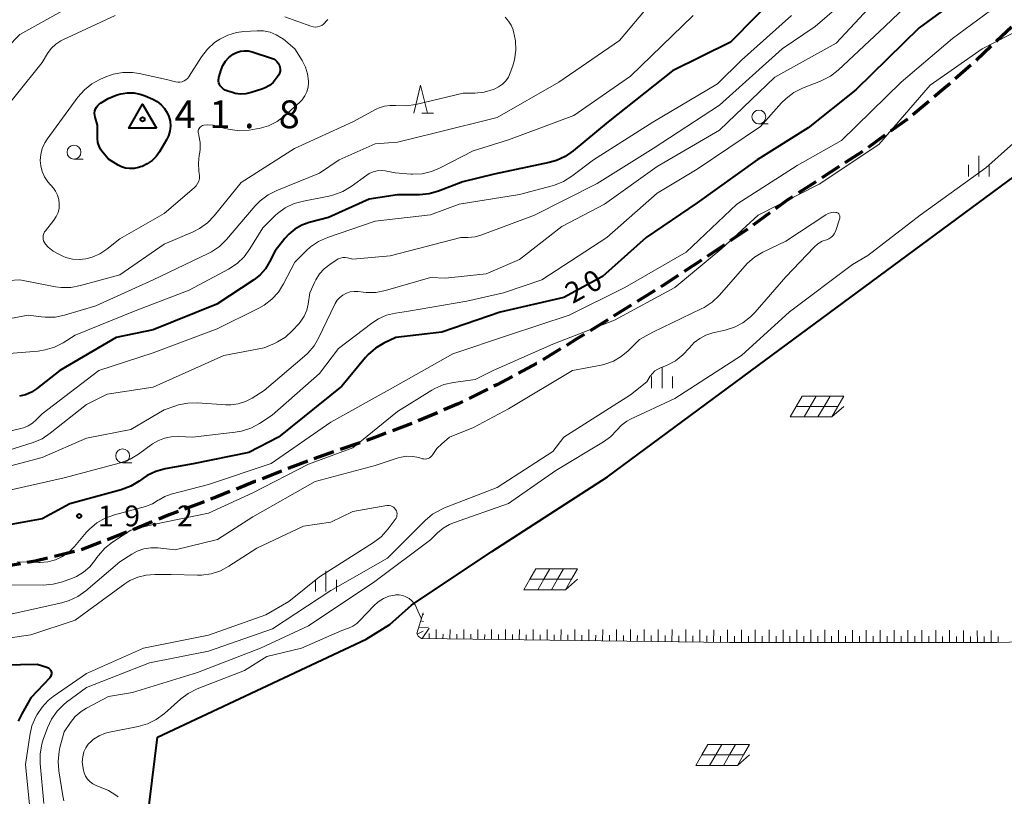
# Model space of a CAD drawing. Units: metres. Extents: x -70000 to -68000, y 34500 to 36000.
# Drawn here: x -69463 to -69286, y 35202 to 35342 of the extents above; entities that cross this region are included whole.
import ezdxf

# ---------------------------------------------------------------- set-up
doc = ezdxf.new("R2010")
doc.units = ezdxf.units.M
doc.linetypes.add('22103', pattern=[5, 3.75, -1.25])
for name, color, linetype, lineweight in [('210300_徒歩道', 7, 'Continuous', 70), ('610111_人工斜面(上)', 7, 'Continuous', 30), ('610199_人工斜面(ヒゲ)', 7, 'Continuous', 30), ('613000_さく(未分類)', 7, 'Continuous', 30), ('621700_太陽光発電設備', 7, 'Continuous', 13), ('633100_広葉樹林', 7, 'Continuous', 13), ('633200_針葉樹林', 7, 'Continuous', 13), ('633400_荒地', 7, 'Continuous', 13), ('710100_等高線(計曲線)', 7, 'Continuous', 40), ('710200_等高線(主曲線)', 7, 'Continuous', 13), ('730100_三角点', 7, 'Continuous', 40), ('731200_図化機測定による標高点', 7, 'Continuous', 40)]:
    doc.layers.add(name, color=color, linetype=linetype, lineweight=lineweight)
doc.styles.add('Style-WORKING', font='MS Gothic.ttf')
doc.linetypes.add('26130', pattern='A,5,-1.875,[34,dgnlstyle-dm2500.shx,S=0.006,R=0,X=0,Y=0],-1.875', length=8.75)

msp = doc.modelspace()

# ---------------------------------------------------------------- linework, layer by layer
at = {"layer": '210300_徒歩道', "linetype": '22103', "lineweight": 70, "flags": 128}
msp.add_lwpolyline([(-69276.99, 35347.6), (-69277.38, 35347.18), (-69280.4, 35344.6), (-69285.25, 35340.1), (-69290.67, 35334.97), (-69296.78, 35329.58), (-69302.38, 35324.88), (-69311, 35318.62), (-69324.8, 35309.7), (-69330.86, 35305.26), (-69338.39, 35300.11), (-69347.26, 35294.3), (-69362.64, 35284.71), (-69369.92, 35280.28), (-69377.08, 35276.46), (-69384.05, 35273.02), (-69391.49, 35269.84), (-69396.52, 35267.92), (-69398.74, 35267.08), (-69399.06, 35266.95), (-69406.46, 35264.36), (-69413.89, 35261.69), (-69420.65, 35259), (-69427.52, 35256.26), (-69436.07, 35253.03), (-69443.42, 35250), (-69452.36, 35246.58), (-69460.25, 35244.65), (-69469.4, 35243.15), (-69477.09, 35242.37), (-69484.7, 35242), (-69491.52, 35241.53), (-69498.14, 35241.17), (-69505.63, 35241.37), (-69512.03, 35242.29), (-69525.47, 35245.66), (-69533.04, 35248.03), (-69539.31, 35250.16), (-69545.74, 35252.57), (-69551.56, 35255.77), (-69555.61, 35260.14), (-69558.67, 35265.15), (-69562.25, 35270.3)], dxfattribs=at)
at = {"layer": '610111_人工斜面(上)', "linetype": 'Continuous', "lineweight": 13, "flags": 128}
msp.add_lwpolyline([(-69278.08, 35205.1), (-69277.12, 35209.25), (-69276.21, 35211.17), (-69262.36, 35229.09), (-69262.1, 35229.92), (-69262.21, 35230.3), (-69262.85, 35230.66), (-69286.99, 35230.03), (-69335.16, 35230.01), (-69390.62, 35230.72), (-69391.18, 35231.07), (-69391.46, 35231.65), (-69390.35, 35235.38)], dxfattribs=at)
at = {"layer": '610199_人工斜面(ヒゲ)', "linetype": 'Continuous', "lineweight": 13, "flags": 128}
for points in [[(-69390.43, 35235.11), (-69390.25, 35235.08)], [(-69390.79, 35233.91), (-69390.29, 35233.82)], [(-69391.4, 35231.52), (-69390.35, 35232.09)], [(-69391.15, 35232.71), (-69389.42, 35232.8)], [(-69390.53, 35230.72), (-69389.26, 35232.61)], [(-69389.28, 35230.71), (-69389.26, 35231.66)], [(-69388.03, 35230.69), (-69388, 35232.37)], [(-69386.78, 35230.68), (-69386.77, 35231.52)], [(-69385.53, 35230.66), (-69385.51, 35232.37)], [(-69384.28, 35230.64), (-69384.27, 35231.5)], [(-69383.03, 35230.63), (-69383.01, 35232.36)], [(-69381.78, 35230.61), (-69381.77, 35231.49)], [(-69380.53, 35230.59), (-69380.51, 35232.36)], [(-69379.28, 35230.58), (-69379.27, 35231.47)], [(-69378.03, 35230.56), (-69378.01, 35232.36)], [(-69376.78, 35230.55), (-69376.77, 35231.45)], [(-69375.53, 35230.53), (-69375.51, 35232.36)], [(-69374.28, 35230.51), (-69374.27, 35231.44)], [(-69373.03, 35230.5), (-69373.01, 35232.36)], [(-69371.78, 35230.48), (-69371.77, 35231.42)], [(-69370.53, 35230.47), (-69370.51, 35232.36)], [(-69369.28, 35230.45), (-69369.27, 35231.4)], [(-69368.03, 35230.43), (-69368.01, 35232.36)], [(-69366.78, 35230.42), (-69366.77, 35231.39)], [(-69365.53, 35230.4), (-69365.51, 35232.36)], [(-69364.28, 35230.39), (-69364.27, 35231.37)], [(-69363.03, 35230.37), (-69363.01, 35232.35)], [(-69360.53, 35230.34), (-69360.51, 35232.35)], [(-69358.03, 35230.31), (-69358.01, 35232.35)], [(-69355.53, 35230.27), (-69355.51, 35232.35)], [(-69353.03, 35230.24), (-69353.01, 35232.35)], [(-69350.53, 35230.21), (-69350.52, 35232.35)], [(-69348.03, 35230.18), (-69348.02, 35232.35)], [(-69345.53, 35230.15), (-69345.52, 35232.35)], [(-69343.03, 35230.11), (-69343.02, 35232.34)], [(-69340.53, 35230.08), (-69340.52, 35232.33)], [(-69338.03, 35230.05), (-69338.02, 35232.33)], [(-69335.53, 35230.02), (-69335.52, 35232.32)], [(-69333.03, 35230.01), (-69333.04, 35232.31)], [(-69330.53, 35230.01), (-69330.53, 35232.31)], [(-69328.03, 35230.02), (-69328.03, 35232.3)], [(-69325.53, 35230.02), (-69325.53, 35232.3)], [(-69323.03, 35230.02), (-69323.03, 35232.29)], [(-69320.53, 35230.02), (-69320.53, 35232.28)], [(-69318.03, 35230.02), (-69318.03, 35232.28)], [(-69315.53, 35230.02), (-69315.53, 35232.27)], [(-69313.03, 35230.02), (-69313.03, 35232.26)], [(-69310.53, 35230.02), (-69310.53, 35232.26)], [(-69308.03, 35230.02), (-69308.03, 35232.25)], [(-69305.53, 35230.02), (-69305.53, 35232.24)], [(-69303.03, 35230.02), (-69303.03, 35232.24)], [(-69300.53, 35230.02), (-69300.53, 35232.23)], [(-69298.03, 35230.02), (-69298.03, 35232.23)], [(-69295.53, 35230.02), (-69295.53, 35232.22)], [(-69293.03, 35230.02), (-69293.04, 35232.21)], [(-69290.53, 35230.02), (-69290.54, 35232.21)], [(-69288.03, 35230.03), (-69288.04, 35232.2)], [(-69361.78, 35230.35), (-69361.77, 35231.35)], [(-69359.28, 35230.32), (-69359.27, 35231.34)], [(-69356.78, 35230.29), (-69356.77, 35231.32)], [(-69354.28, 35230.26), (-69354.27, 35231.3)], [(-69351.78, 35230.23), (-69351.77, 35231.29)], [(-69349.28, 35230.19), (-69349.28, 35231.27)], [(-69346.78, 35230.16), (-69346.78, 35231.25)], [(-69344.28, 35230.13), (-69344.28, 35231.24)], [(-69341.78, 35230.1), (-69341.78, 35231.22)], [(-69339.28, 35230.07), (-69339.28, 35231.2)], [(-69336.78, 35230.03), (-69336.78, 35231.18)], [(-69334.28, 35230.01), (-69334.28, 35231.17)], [(-69331.78, 35230.01), (-69331.78, 35231.16)], [(-69329.28, 35230.01), (-69329.28, 35231.16)], [(-69326.78, 35230.02), (-69326.78, 35231.16)], [(-69324.28, 35230.02), (-69324.28, 35231.15)], [(-69321.78, 35230.02), (-69321.78, 35231.15)], [(-69319.28, 35230.02), (-69319.28, 35231.15)], [(-69316.78, 35230.02), (-69316.78, 35231.15)], [(-69314.28, 35230.02), (-69314.28, 35231.14)], [(-69311.78, 35230.02), (-69311.78, 35231.14)], [(-69309.28, 35230.02), (-69309.28, 35231.14)], [(-69306.78, 35230.02), (-69306.78, 35231.13)], [(-69304.28, 35230.02), (-69304.28, 35231.13)], [(-69301.78, 35230.02), (-69301.78, 35231.13)], [(-69299.28, 35230.02), (-69299.28, 35231.13)], [(-69296.78, 35230.02), (-69296.78, 35231.12)], [(-69294.28, 35230.02), (-69294.28, 35231.12)], [(-69291.78, 35230.02), (-69291.78, 35231.12)], [(-69289.28, 35230.02), (-69289.29, 35231.11)], [(-69286.78, 35230.03), (-69286.8, 35231.11)]]:
    msp.add_lwpolyline(points, dxfattribs=at)
at = {"layer": '613000_さく(未分類)', "linetype": '26130', "lineweight": 40}
msp.add_lwpolyline([(-69436.62, 35155.15), (-69442.53, 35177.84), (-69438.18, 35212.98), (-69400.64, 35230.6), (-69396.38, 35233.25), (-69392.42, 35236.76), (-69377.99, 35246.41), (-69357.14, 35259.89), (-69330.01, 35279.94), (-69265.98, 35327.21), (-69255.42, 35339.22)], dxfattribs=at)
at = {"layer": '621700_太陽光発電設備', "linetype": 'Continuous', "lineweight": 13, "flags": 128}
for points in [[(-69322.065, 35274.415), (-69323.15, 35272.54)], [(-69322.065, 35274.415), (-69319.565, 35274.415)], [(-69319.565, 35274.415), (-69320.65, 35272.54)], [(-69319.565, 35274.415), (-69317.065, 35274.415)], [(-69317.065, 35274.415), (-69318.15, 35272.54)], [(-69317.065, 35274.415), (-69314.565, 35274.415)], [(-69314.565, 35274.415), (-69315.65, 35272.54)], [(-69323.15, 35272.54), (-69324.235, 35270.665)], [(-69323.15, 35272.54), (-69320.65, 35272.54)], [(-69320.65, 35272.54), (-69321.735, 35270.665)], [(-69320.65, 35272.54), (-69318.15, 35272.54)], [(-69318.15, 35272.54), (-69319.235, 35270.665)], [(-69318.15, 35272.54), (-69315.65, 35272.54)], [(-69315.65, 35272.54), (-69316.735, 35270.665)], [(-69316.735, 35270.665), (-69314.565, 35272.539)], [(-69324.235, 35270.665), (-69321.735, 35270.665)], [(-69321.735, 35270.665), (-69319.235, 35270.665)], [(-69319.235, 35270.665), (-69316.735, 35270.665)], [(-69370.045, 35243.285), (-69371.13, 35241.41)], [(-69370.045, 35243.285), (-69367.545, 35243.285)], [(-69367.545, 35243.285), (-69368.63, 35241.41)], [(-69367.545, 35243.285), (-69365.045, 35243.285)], [(-69365.045, 35243.285), (-69366.13, 35241.41)], [(-69365.045, 35243.285), (-69362.545, 35243.285)], [(-69362.545, 35243.285), (-69363.63, 35241.41)], [(-69371.13, 35241.41), (-69372.215, 35239.535)], [(-69371.13, 35241.41), (-69368.63, 35241.41)], [(-69368.63, 35241.41), (-69369.715, 35239.535)], [(-69368.63, 35241.41), (-69366.13, 35241.41)], [(-69366.13, 35241.41), (-69367.215, 35239.535)], [(-69366.13, 35241.41), (-69363.63, 35241.41)], [(-69363.63, 35241.41), (-69364.715, 35239.535)], [(-69364.715, 35239.535), (-69362.545, 35241.409)], [(-69372.215, 35239.535), (-69369.715, 35239.535)], [(-69369.715, 35239.535), (-69367.215, 35239.535)], [(-69367.215, 35239.535), (-69364.715, 35239.535)], [(-69339.075, 35211.625), (-69340.16, 35209.75)], [(-69339.075, 35211.625), (-69336.575, 35211.625)], [(-69336.575, 35211.625), (-69337.66, 35209.75)], [(-69336.575, 35211.625), (-69334.075, 35211.625)], [(-69334.075, 35211.625), (-69335.16, 35209.75)], [(-69334.075, 35211.625), (-69331.575, 35211.625)], [(-69331.575, 35211.625), (-69332.66, 35209.75)], [(-69340.16, 35209.75), (-69341.245, 35207.875)], [(-69340.16, 35209.75), (-69337.66, 35209.75)], [(-69337.66, 35209.75), (-69338.745, 35207.875)], [(-69337.66, 35209.75), (-69335.16, 35209.75)], [(-69335.16, 35209.75), (-69336.245, 35207.875)], [(-69335.16, 35209.75), (-69332.66, 35209.75)], [(-69332.66, 35209.75), (-69333.745, 35207.875)], [(-69333.745, 35207.875), (-69331.575, 35209.749)], [(-69341.245, 35207.875), (-69338.745, 35207.875)], [(-69338.745, 35207.875), (-69336.245, 35207.875)], [(-69336.245, 35207.875), (-69333.745, 35207.875)]]:
    msp.add_lwpolyline(points, dxfattribs=at)
at = {"layer": '633100_広葉樹林', "linetype": 'Continuous', "lineweight": 13}
for p, q in [((-69329.87, 35323.46), (-69328.203, 35323.46)), ((-69453.24, 35317.12), (-69451.573, 35317.12)), ((-69444.48, 35262.4), (-69442.813, 35262.4))]:
    msp.add_line(p, q, dxfattribs=at)
for centre in [(-69329.87, 35324.71), (-69453.24, 35318.37), (-69444.48, 35263.65)]:
    msp.add_circle(centre, 1.25, dxfattribs=at)
at = {"layer": '633200_針葉樹林', "linetype": 'Continuous', "lineweight": 13}
msp.add_line((-69390.592, 35325.42), (-69388.508, 35325.42), dxfattribs=at)
at = {"layer": '633200_針葉樹林', "linetype": 'Continuous', "lineweight": 13, "flags": 128}
msp.add_lwpolyline([(-69392.05, 35325.42), (-69390.8, 35330.42), (-69389.55, 35325.42)], dxfattribs=at)
at = {"layer": '633400_荒地', "linetype": 'Continuous', "lineweight": 13}
for p, q in [((-69290.28, 35313.975), (-69290.28, 35317.725)), ((-69292.154, 35313.975), (-69292.154, 35316.075)), ((-69288.404, 35313.975), (-69288.404, 35316.075)), ((-69347.32, 35275.825), (-69347.32, 35279.575)), ((-69349.194, 35275.825), (-69349.194, 35277.925)), ((-69345.444, 35275.825), (-69345.444, 35277.925)), ((-69407.86, 35239.205), (-69407.86, 35242.955)), ((-69409.734, 35239.205), (-69409.734, 35241.305)), ((-69405.984, 35239.205), (-69405.984, 35241.305))]:
    msp.add_line(p, q, dxfattribs=at)
at = {"layer": '710100_等高線(計曲線)', "linetype": 'Continuous', "lineweight": 40, "flags": 128}
for points, elevation in [([(-69291, 35348.18), (-69301, 35340.74), (-69312.43, 35329.57), (-69321, 35322.74), (-69330.2, 35317), (-69341, 35309.22), (-69350.17, 35303), (-69358.03, 35295.97), (-69365, 35292.17), (-69376.49, 35289.51), (-69387, 35285.92), (-69395.28, 35285), (-69397.44, 35283.95), (-69398.93, 35283.05), (-69400.24, 35281.91), (-69400.75, 35281.34), (-69405, 35276.21), (-69416.38, 35267), (-69421.73, 35264.27), (-69431.76, 35262.24), (-69436.79, 35261.3), (-69438.47, 35260.83), (-69440.04, 35260.08), (-69440.82, 35259.57), (-69441.52, 35259.06), (-69443.02, 35258.17), (-69444.76, 35257.51), (-69454.01, 35255), (-69459, 35252.29), (-69469.6, 35250.4)], 20), ([(-69325.85, 35347.48), (-69335, 35338.2), (-69345.41, 35333), (-69357, 35323.83), (-69363.33, 35318.59), (-69364.76, 35317.59), (-69366.35, 35316.87), (-69367.67, 35316.49), (-69377.57, 35314.43), (-69383.21, 35313), (-69387.6, 35311.31), (-69389.28, 35310.83), (-69391.01, 35310.65), (-69391.25, 35310.65), (-69395, 35310.67), (-69400.1, 35309.9), (-69407.38, 35306.62), (-69410.87, 35305.71), (-69412.22, 35305.22), (-69413.47, 35304.51), (-69414.57, 35303.6), (-69415.28, 35302.8)], 30), ([(-69417.66, 35335.33), (-69417.3, 35335.18), (-69416.97, 35334.96), (-69416.68, 35334.7), (-69416.44, 35334.39), (-69416.26, 35334.04), (-69416.25, 35334), (-69416.15, 35333.66), (-69416.11, 35333.31), (-69416.13, 35332.96), (-69416.22, 35332.62), (-69416.36, 35332.3), (-69416.47, 35332.12), (-69416.82, 35331.61), (-69417.37, 35330.94), (-69418.04, 35330.38), (-69418.78, 35329.94), (-69419.4, 35329.7), (-69421.31, 35329.09), (-69422.26, 35328.88), (-69423.23, 35328.84), (-69424.19, 35328.96), (-69424.69, 35329.09), (-69425.55, 35329.37), (-69425.99, 35329.55), (-69426.38, 35329.8), (-69426.72, 35330.12), (-69426.89, 35330.31), (-69427.04, 35330.56), (-69427.15, 35330.84), (-69427.21, 35331.13), (-69427.22, 35331.42), (-69427.18, 35331.71), (-69427.15, 35331.82), (-69426.74, 35333.19), (-69426.41, 35334.01), (-69425.95, 35334.76), (-69425.36, 35335.42), (-69424.59, 35336.01), (-69423.95, 35336.34), (-69423.27, 35336.55), (-69422.57, 35336.63), (-69421.85, 35336.6), (-69421.17, 35336.44), (-69417.66, 35335.33)], 40), ([(-69439.03, 35327.92), (-69438.23, 35327.49), (-69437.51, 35326.92), (-69436.91, 35326.24), (-69436.43, 35325.46), (-69436.15, 35324.8), (-69435.94, 35323.93), (-69435.88, 35323.05), (-69435.97, 35322.16), (-69436.22, 35321.3), (-69436.57, 35320.59), (-69437.81, 35318.45), (-69438.41, 35317.58), (-69439.16, 35316.84), (-69440.03, 35316.24), (-69440.98, 35315.79), (-69441.27, 35315.7), (-69441.61, 35315.59), (-69442.38, 35315.43), (-69443.17, 35315.4), (-69443.95, 35315.51), (-69444.7, 35315.75), (-69445.27, 35316.04), (-69447, 35317.09), (-69448, 35318.24), (-69448.42, 35318.81), (-69448.73, 35319.45), (-69448.92, 35320.13), (-69449, 35320.84), (-69449, 35320.91), (-69449, 35323.21), (-69449.44, 35324.67), (-69449.51, 35325.04), (-69449.52, 35325.42), (-69449.47, 35325.8), (-69449.35, 35326.17), (-69449.17, 35326.5), (-69448.93, 35326.8), (-69448.65, 35327.05), (-69448.44, 35327.21), (-69447.1, 35328.05), (-69445.64, 35328.64), (-69445.26, 35328.74), (-69444.78, 35328.87), (-69443.63, 35329.06), (-69442.46, 35329.05), (-69441.32, 35328.84), (-69440.45, 35328.53), (-69439.03, 35327.92)], 40), ([(-69415.28, 35302.8), (-69417, 35300.59), (-69418, 35298.6), (-69418.76, 35297.37), (-69419.73, 35296.28), (-69420.86, 35295.39), (-69427.5, 35291), (-69439, 35286.33), (-69445.62, 35285), (-69455.81, 35279), (-69459.97, 35275.72), (-69460.92, 35275.1), (-69461.97, 35274.65), (-69463.07, 35274.39)], 30), ([(-69469, 35225.96), (-69459.88, 35226.12), (-69458.11, 35225.56), (-69458.01, 35225.52), (-69457.83, 35225.43), (-69457.67, 35225.3), (-69457.53, 35225.15), (-69457.42, 35224.98), (-69457.35, 35224.79), (-69457.31, 35224.59), (-69457.3, 35224.38), (-69457.33, 35224.18), (-69457.39, 35223.99), (-69457.49, 35223.81), (-69457.61, 35223.65), (-69461, 35220.04), (-69462.65, 35217.19), (-69463.3, 35215.87)], 10)]:
    msp.add_lwpolyline(points, dxfattribs=dict(at, elevation=elevation))
at = {"layer": '710200_等高線(主曲線)', "linetype": 'Continuous', "lineweight": 13, "flags": 128}
for points, elevation in [([(-69297, 35350.79), (-69307.21, 35341), (-69315.61, 35333.15), (-69316.99, 35332.08), (-69318.53, 35331.26), (-69318.76, 35331.16), (-69322.03, 35329.87), (-69323.59, 35329.09), (-69324.99, 35328.05), (-69325.81, 35327.24), (-69329.6, 35323), (-69341, 35315.29), (-69348.18, 35311), (-69357.28, 35303)], 22), ([(-69307.62, 35347), (-69315.97, 35338.03), (-69327, 35331.87), (-69337, 35322.3), (-69348.22, 35315.78), (-69357.69, 35309), (-69365.37, 35305), (-69373, 35299), (-69379, 35296.42), (-69386.33, 35295.67), (-69389, 35295.78), (-69397.15, 35293.44), (-69398.86, 35293.11), (-69400.6, 35293.08), (-69401.17, 35293.13), (-69402.06, 35293.25), (-69402.78, 35293.28), (-69403.48, 35293.18), (-69404.16, 35292.96), (-69404.79, 35292.63), (-69405.35, 35292.2), (-69405.83, 35291.67), (-69406.21, 35291.07), (-69406.27, 35290.95), (-69409.12, 35284.95)], 24), ([(-69312.86, 35347), (-69319.72, 35341), (-69325.68, 35337), (-69337, 35326.83), (-69348.93, 35319), (-69359, 35312.74), (-69370.27, 35307), (-69379.8, 35303.45), (-69380.99, 35303.12)], 26), ([(-69465.25, 35337.2), (-69463, 35339.56), (-69453.27, 35345)], 34), ([(-69349.54, 35345), (-69355, 35338.51), (-69365.92, 35331), (-69377, 35324.64), (-69388.13, 35321.87), (-69395, 35320.14), (-69399, 35319.85), (-69405.46, 35317), (-69409, 35314.57), (-69416.73, 35311.45), (-69418.29, 35310.66), (-69419.68, 35309.61), (-69420.59, 35308.68), (-69425.79, 35302.61), (-69427.03, 35301.39), (-69428.47, 35300.41), (-69429.09, 35300.09)], 34), ([(-69287, 35344.75), (-69295, 35338.85), (-69304.26, 35331), (-69315, 35320.44), (-69323, 35315.96), (-69333.83, 35309), (-69343, 35300.33), (-69354.02, 35293.98), (-69364.04, 35289), (-69375, 35285.42), (-69385, 35282.03), (-69396.32, 35275.68), (-69407, 35269.74), (-69417.7, 35262.3), (-69429, 35258.48), (-69435.74, 35256.74), (-69436.87, 35256.34), (-69437.92, 35255.75), (-69438.05, 35255.65), (-69439.12, 35255.02), (-69440.37, 35254.55), (-69445.97, 35253.04), (-69447.61, 35252.45), (-69449.12, 35251.57), (-69450.45, 35250.45), (-69451.02, 35249.84), (-69453.13, 35247.34), (-69454.13, 35246.34), (-69455.3, 35245.53), (-69456.58, 35244.93), (-69457.95, 35244.57), (-69459.36, 35244.45), (-69459.55, 35244.45), (-69463.45, 35244.55)], 18), ([(-69277.17, 35344.83), (-69280.15, 35341.85), (-69289.69, 35337), (-69299, 35330.45), (-69308.27, 35319.73), (-69319, 35312.6), (-69330.03, 35307), (-69336.55, 35301), (-69345, 35294), (-69355.88, 35288.12), (-69367, 35283.78), (-69377.72, 35279), (-69381, 35277.41), (-69384.91, 35276.87)], 16), ([(-69468.25, 35323), (-69459, 35334.52), (-69458, 35336.15), (-69457.34, 35337.04), (-69456.53, 35337.81), (-69455.61, 35338.42), (-69455.27, 35338.59), (-69445.85, 35343)], 36), ([(-69341.74, 35343), (-69353, 35332.04), (-69363.19, 35325), (-69375, 35320.57), (-69381.37, 35318.63), (-69387.29, 35315.53), (-69388.87, 35314.87), (-69390.54, 35314.49), (-69392.26, 35314.41), (-69392.57, 35314.43), (-69395.37, 35314.63), (-69397.18, 35314.99), (-69397.92, 35315.06), (-69398.66, 35315.01), (-69399.38, 35314.83), (-69400.06, 35314.53), (-69400.5, 35314.25), (-69403.32, 35312.19), (-69404.81, 35311.29), (-69406.44, 35310.67), (-69407.31, 35310.46), (-69411.93, 35309.56), (-69413.61, 35309.09), (-69415.18, 35308.32), (-69416.59, 35307.3), (-69416.99, 35306.94)], 32), ([(-69415.26, 35342.74), (-69410.56, 35341.04), (-69410.17, 35340.94), (-69409.77, 35340.9), (-69409.37, 35340.94), (-69408.98, 35341.04), (-69408.61, 35341.21), (-69408.28, 35341.45), (-69408, 35341.73), (-69407.97, 35341.77), (-69407.5, 35342.26)], 36), ([(-69323.98, 35343), (-69333, 35334.96), (-69337.33, 35330.67), (-69349, 35323.76), (-69359.68, 35317), (-69363.6, 35314.02), (-69365.08, 35313.09), (-69366.69, 35312.43), (-69367.11, 35312.31), (-69373, 35310.76), (-69383.88, 35309), (-69389, 35307.06)], 28), ([(-69375.6, 35342.66), (-69374.98, 35341.99), (-69374.49, 35341.23), (-69374.14, 35340.4), (-69374.11, 35340.31), (-69374.05, 35340.12), (-69373.69, 35338.44), (-69373.64, 35336.73), (-69373.88, 35335.03), (-69374.2, 35333.93), (-69374.65, 35332.67), (-69375, 35331.9), (-69375.48, 35331.21), (-69376.08, 35330.61), (-69376.77, 35330.13), (-69377.43, 35329.8), (-69377.74, 35329.68)], 36), ([(-69458.4, 35304.21), (-69456.88, 35306.11), (-69456.44, 35306.77), (-69456.12, 35307.49), (-69455.94, 35308.26), (-69455.89, 35309.05), (-69455.97, 35309.84), (-69456.2, 35310.6), (-69456.55, 35311.31), (-69456.93, 35311.85), (-69457.93, 35313.05), (-69458.53, 35313.91), (-69458.97, 35314.88), (-69459.24, 35315.9), (-69459.32, 35316.85), (-69459.24, 35317.97), (-69458.96, 35319.05), (-69458.5, 35320.07), (-69458.07, 35320.73), (-69452.52, 35328.27), (-69451.36, 35329.58), (-69450, 35330.66), (-69448.68, 35331.4), (-69447.82, 35331.8), (-69446.18, 35332.4), (-69444.46, 35332.7), (-69442.72, 35332.7), (-69441.52, 35332.51), (-69436.55, 35331.45), (-69434.95, 35331.05), (-69434.56, 35330.99), (-69434.17, 35330.99), (-69433.78, 35331.06), (-69433.41, 35331.2), (-69433.07, 35331.41), (-69432.77, 35331.66), (-69432.52, 35331.97), (-69432.48, 35332.03), (-69430.25, 35335.55), (-69429.19, 35336.94), (-69427.91, 35338.12), (-69427, 35338.74), (-69425.53, 35339.47), (-69423.95, 35339.93), (-69422.66, 35340.1), (-69420.27, 35340.24), (-69419.08, 35340.21), (-69417.92, 35339.97), (-69416.81, 35339.53), (-69415.8, 35338.91), (-69415.53, 35338.7), (-69413.46, 35337), (-69412.13, 35334.86), (-69411.54, 35333.7), (-69411.16, 35332.45), (-69411, 35331.15), (-69411, 35330.9), (-69411.07, 35330.07), (-69411.29, 35329.26), (-69411.64, 35328.51), (-69412.12, 35327.82), (-69412.6, 35327.33), (-69415.25, 35324.97), (-69416.64, 35323.92), (-69418.2, 35323.14), (-69419.87, 35322.64), (-69420.37, 35322.55), (-69421.67, 35322.35), (-69423.41, 35322.23), (-69425.14, 35322.42), (-69426.28, 35322.71), (-69427.28, 35323.04), (-69428.2, 35323.25), (-69429.15, 35323.3), (-69429.87, 35323.22), (-69430.07, 35323.17), (-69430.26, 35323.08), (-69430.44, 35322.96), (-69430.59, 35322.81), (-69430.71, 35322.64), (-69430.8, 35322.45), (-69430.86, 35322.24), (-69430.88, 35322.03), (-69430.86, 35321.82), (-69430.84, 35321.71), (-69430.74, 35321.35), (-69430.52, 35320.09), (-69430.52, 35318.82), (-69430.64, 35318.03), (-69430.68, 35317.82), (-69430.84, 35316.4), (-69430.74, 35314.97), (-69430.68, 35314.61), (-69430.63, 35314.12), (-69430.66, 35313.63), (-69430.77, 35313.16), (-69430.97, 35312.71), (-69431.24, 35312.31), (-69431.6, 35311.93), (-69437, 35307.31), (-69445, 35302.75)], 38), ([(-69377.74, 35329.68), (-69379.37, 35329.2), (-69381.05, 35329), (-69381.32, 35329), (-69383.17, 35329), (-69391.69, 35326.95), (-69393.41, 35326.7), (-69395.3, 35326.76), (-69395.32, 35326.76), (-69396.32, 35326.8), (-69397.31, 35326.67), (-69398.26, 35326.37), (-69398.81, 35326.1), (-69403, 35323.81), (-69413.51, 35319), (-69423.12, 35312.88), (-69428, 35306.89), (-69429.22, 35305.64), (-69430.63, 35304.62), (-69431.78, 35304.03), (-69437, 35301.77), (-69445, 35296.26), (-69452.06, 35294.32), (-69453.78, 35294), (-69455.52, 35293.99), (-69456.57, 35294.13), (-69463, 35295.35), (-69465, 35295.26)], 36), ([(-69455.06, 35201.51), (-69455.24, 35202.4), (-69455.98, 35206.87), (-69456.11, 35208.61), (-69455.93, 35210.35), (-69455.76, 35211.08), (-69455, 35213.93), (-69453.87, 35215.59), (-69453, 35216.67), (-69451.95, 35217.58), (-69450.97, 35218.18), (-69447, 35220.27), (-69442.68, 35221), (-69431, 35224.62), (-69419.66, 35229), (-69411, 35233), (-69399.07, 35241), (-69389, 35248.53), (-69387.78, 35249.77), (-69386.77, 35250.62), (-69385.62, 35251.29), (-69384.91, 35251.58), (-69375, 35255.08), (-69366.45, 35261), (-69357.87, 35266.16), (-69356.6, 35267.08), (-69355.46, 35268.27), (-69354.63, 35269.15), (-69353.66, 35269.87), (-69352.98, 35270.24), (-69345, 35274), (-69333, 35281.73), (-69324.38, 35289.62), (-69313, 35298.1), (-69310.26, 35299.74), (-69300.84, 35307), (-69289, 35315.57), (-69284.01, 35319.99)], 16), ([(-69389, 35307.06), (-69399, 35305.96), (-69407.6, 35302.98), (-69409.19, 35302.27), (-69410.63, 35301.29), (-69411.4, 35300.6), (-69413.47, 35298.53), (-69415.49, 35294.63), (-69416.42, 35293.16), (-69417.59, 35291.87), (-69418.97, 35290.8), (-69419.95, 35290.25), (-69427.44, 35286.56), (-69439, 35282.18), (-69448.77, 35279), (-69459, 35271.22), (-69460.05, 35270.11), (-69460.72, 35269.52), (-69461.48, 35269.04), (-69462.31, 35268.71), (-69462.58, 35268.64), (-69473, 35266.11)], 28), ([(-69416.99, 35306.94), (-69419.25, 35304.75), (-69421.57, 35300.92), (-69422.61, 35299.51), (-69423.86, 35298.31), (-69425.42, 35297.28), (-69432.47, 35293.53), (-69442.22, 35289.78), (-69453, 35285.41), (-69455.19, 35284.04), (-69456.74, 35283.25), (-69458.41, 35282.73), (-69459.69, 35282.54), (-69465, 35282.11)], 32), ([(-69458.7, 35201), (-69459.35, 35208.23), (-69459.35, 35209.97), (-69459.06, 35211.69), (-69458.79, 35212.55), (-69458.03, 35214.63), (-69457.3, 35216.21), (-69456.3, 35217.63), (-69455.06, 35218.87), (-69454.57, 35219.26), (-69451, 35221.89), (-69439.65, 35226.35), (-69429, 35228.43), (-69417.51, 35232.49), (-69407, 35239.37), (-69396.8, 35245.2), (-69389.98, 35252.02), (-69388.64, 35253.14), (-69387.13, 35254.01), (-69386.51, 35254.28), (-69377, 35257.95), (-69367, 35264.43), (-69365, 35267), (-69353, 35274.63), (-69350.05, 35277), (-69349.44, 35278), (-69349.07, 35278.51), (-69348.61, 35278.94), (-69348.08, 35279.29), (-69347.74, 35279.45), (-69346.42, 35280), (-69344.91, 35280.78), (-69343.57, 35281.82), (-69342.42, 35283.07), (-69342.39, 35283.11), (-69341.54, 35284.05), (-69340.53, 35284.82), (-69339.41, 35285.41), (-69338.18, 35285.8), (-69335.96, 35286.29), (-69334.3, 35286.81), (-69332.75, 35287.61), (-69331.37, 35288.67), (-69330.55, 35289.51), (-69325, 35295.93), (-69319.93, 35301.23), (-69319.25, 35301.83), (-69318.47, 35302.3), (-69317.71, 35302.6), (-69317.29, 35302.77), (-69316.91, 35303.01), (-69316.57, 35303.32), (-69316.3, 35303.68), (-69316.09, 35304.08), (-69316.01, 35304.28), (-69315.31, 35306.46), (-69315.28, 35306.6), (-69315.27, 35306.74), (-69315.29, 35306.88), (-69315.33, 35307.02), (-69315.39, 35307.15), (-69315.48, 35307.26), (-69315.58, 35307.36), (-69315.7, 35307.43), (-69315.84, 35307.49), (-69315.97, 35307.52), (-69316, 35307.52), (-69316.49, 35307.53), (-69316.97, 35307.46), (-69317.43, 35307.3), (-69317.84, 35307.08), (-69325, 35302.33), (-69329.17, 35300.32), (-69330.67, 35299.42), (-69331.99, 35298.29), (-69332.34, 35297.91), (-69337.05, 35292.54), (-69338.31, 35291.33), (-69339.76, 35290.37), (-69340.25, 35290.12), (-69349, 35285.93), (-69351.39, 35284.61), (-69353.42, 35282.58), (-69354.67, 35281.53), (-69356.09, 35280.71), (-69357.62, 35280.15), (-69358.26, 35280.01)], 14), ([(-69445, 35302.75), (-69447.31, 35300.9), (-69448.56, 35300.06), (-69449.95, 35299.45), (-69451.13, 35299.13), (-69452.33, 35299.01), (-69453.53, 35299.11), (-69454.7, 35299.4), (-69455.25, 35299.62), (-69455.99, 35299.96), (-69456.99, 35300.51), (-69457.88, 35301.24), (-69458.39, 35301.8), (-69458.58, 35302.07), (-69458.71, 35302.38), (-69458.8, 35302.71), (-69458.82, 35303.04), (-69458.79, 35303.37), (-69458.69, 35303.7), (-69458.55, 35304), (-69458.4, 35304.21)], 38), ([(-69380.99, 35303.12), (-69382.28, 35303), (-69383.57, 35303), (-69396.31, 35299.69), (-69403, 35299.09), (-69404, 35299.33), (-69404.42, 35299.39), (-69404.84, 35299.37), (-69405.25, 35299.29), (-69405.64, 35299.13), (-69405.86, 35299), (-69407.18, 35298.15), (-69408.18, 35297.37), (-69409.03, 35296.43), (-69409.7, 35295.35), (-69409.88, 35294.98), (-69410.75, 35293), (-69411.05, 35291), (-69411.31, 35289.89), (-69411.76, 35288.84), (-69412.39, 35287.89), (-69412.71, 35287.51), (-69413.93, 35286.19), (-69415.16, 35285.06), (-69416.57, 35284.17), (-69417.15, 35283.9), (-69419, 35283.09), (-69426.27, 35281.73), (-69439, 35276.01), (-69447.24, 35274.76), (-69451, 35272.93), (-69457.52, 35267.71), (-69458.97, 35266.74), (-69460.57, 35266.04), (-69460.8, 35265.97), (-69470.36, 35263)], 26), ([(-69357.28, 35303), (-69369, 35295.38), (-69375.86, 35293), (-69382.51, 35291.49), (-69393, 35289.71), (-69395.36, 35289.36), (-69396.93, 35288.98), (-69398.42, 35288.33), (-69399.62, 35287.55), (-69405.57, 35283), (-69409, 35278.5), (-69417.52, 35271), (-69419.85, 35269.47), (-69421.39, 35268.64), (-69423.04, 35268.09), (-69424.2, 35267.89), (-69431.88, 35267), (-69434.44, 35267.14), (-69435.71, 35267.1), (-69436.95, 35266.84), (-69438.12, 35266.37), (-69439.08, 35265.79), (-69441.63, 35263.95), (-69443.13, 35263.06), (-69444.86, 35262.42), (-69455, 35259.69), (-69467, 35257)], 22), ([(-69429.09, 35300.09), (-69439, 35295.37), (-69449.31, 35290.69), (-69454.96, 35289.01), (-69456.66, 35288.66), (-69458.41, 35288.62), (-69459.11, 35288.69), (-69461.5, 35289), (-69473, 35286.86)], 34), ([(-69409.12, 35284.95), (-69410.01, 35283.45), (-69411.14, 35282.12), (-69411.7, 35281.61), (-69419, 35275.44), (-69421.17, 35274.05), (-69422.37, 35273.42), (-69423.67, 35273.01), (-69425.01, 35272.83), (-69425.9, 35272.84), (-69430.97, 35273.19), (-69432.71, 35273.16), (-69434.42, 35272.83), (-69434.92, 35272.67), (-69437, 35271.95), (-69443, 35268.38), (-69451, 35266.86), (-69459, 35263.37), (-69467.87, 35261)], 24), ([(-69358.26, 35280.01), (-69363.44, 35279), (-69375, 35272.1), (-69381.27, 35268.73), (-69385.6, 35267), (-69387, 35265.82), (-69387.86, 35264.96), (-69388.6, 35263.89), (-69388.76, 35263.66), (-69388.96, 35263.46), (-69389.18, 35263.29), (-69389.43, 35263.17), (-69389.7, 35263.1), (-69389.98, 35263.07), (-69390.25, 35263.09), (-69390.45, 35263.14), (-69391.11, 35263.34), (-69392.18, 35263.56), (-69393.26, 35263.59), (-69394.33, 35263.43), (-69394.87, 35263.28), (-69399, 35261.9), (-69409.8, 35259), (-69421, 35252.66), (-69427.42, 35248.58), (-69435, 35246.73), (-69438.14, 35247.05), (-69439.42, 35247.07), (-69440.68, 35246.87), (-69441.89, 35246.45), (-69442.84, 35245.94), (-69445, 35244.57), (-69451.1, 35239.34), (-69452.52, 35238.33), (-69454.09, 35237.58), (-69455.44, 35237.18), (-69464.94, 35235.06)], 14), ([(-69384.91, 35276.87), (-69386.61, 35276.48), (-69388.22, 35275.8), (-69388.79, 35275.47), (-69395, 35271.65), (-69403, 35265.09), (-69411, 35262.14), (-69421.04, 35257), (-69429, 35253.32), (-69439, 35251.25), (-69443, 35250.26), (-69446.3, 35248.1), (-69447.67, 35247.02), (-69448.83, 35245.72), (-69449.1, 35245.34), (-69449.49, 35244.77), (-69450.41, 35243.64), (-69451.52, 35242.68), (-69452.77, 35241.93), (-69453.52, 35241.61), (-69455.29, 35240.96), (-69456.97, 35240.5), (-69458.82, 35240.34), (-69465.62, 35240.38)], 16), ([(-69472.23, 35229.77), (-69461, 35231.38), (-69453, 35234.06), (-69444.06, 35240.59), (-69443.16, 35241.16), (-69441.75, 35241.8), (-69440.25, 35242.18), (-69438.7, 35242.3), (-69435.74, 35242.26), (-69431.02, 35242.15), (-69430.26, 35242.16), (-69428.54, 35242.39), (-69426.88, 35242.93), (-69425.34, 35243.75), (-69420.3, 35247), (-69411.9, 35251), (-69407, 35251.69), (-69403, 35253.62), (-69396.91, 35254.69), (-69396.73, 35254.71), (-69396.45, 35254.7), (-69396.18, 35254.65), (-69395.93, 35254.54), (-69395.69, 35254.4), (-69395.49, 35254.22), (-69395.32, 35254), (-69395.18, 35253.76), (-69395.1, 35253.5), (-69395.06, 35253.22), (-69395.07, 35252.95), (-69395.12, 35252.68), (-69395.22, 35252.42), (-69395.37, 35252.19), (-69396.63, 35250.48), (-69397.91, 35249.07), (-69399.29, 35248.01), (-69409, 35241.83), (-69414.57, 35237.43), (-69418.7, 35235), (-69429, 35231.36), (-69440.74, 35229), (-69451, 35224.41), (-69456.98, 35220.28), (-69457.88, 35219.57), (-69458.99, 35218.38), (-69459.89, 35217.03), (-69460.11, 35216.61), (-69460.81, 35214.99), (-69461.2, 35213.29), (-69461.96, 35208.04), (-69461, 35198.36)], 12), ([(-69445.29, 35202.19), (-69445.68, 35202.5), (-69447, 35203.36), (-69449.24, 35204.25), (-69449.82, 35204.54), (-69450.34, 35204.93), (-69450.79, 35205.4), (-69451.14, 35205.94), (-69451.4, 35206.53), (-69451.52, 35207), (-69451.65, 35207.65), (-69451.74, 35208.54), (-69451.67, 35209.42), (-69451.45, 35210.3), (-69451.12, 35211.03), (-69450.67, 35211.69), (-69450.11, 35212.27), (-69449.91, 35212.43), (-69449.71, 35212.58), (-69448.7, 35213.23), (-69447.59, 35213.69), (-69446.83, 35213.89), (-69441.7, 35214.89), (-69440.02, 35215.37), (-69438.46, 35216.13), (-69436.95, 35217.24), (-69434.08, 35219.8), (-69432.68, 35220.85), (-69431.06, 35221.66), (-69422.52, 35225), (-69418.53, 35227.47), (-69412.29, 35229), (-69405, 35232.19), (-69403.82, 35232.59), (-69403.02, 35232.95), (-69402.3, 35233.44), (-69401.79, 35233.91), (-69399.24, 35236.65), (-69398.44, 35237.37), (-69397.52, 35237.94), (-69396.53, 35238.34), (-69395.48, 35238.56), (-69395.32, 35238.58), (-69394.68, 35238.59), (-69394.04, 35238.48), (-69393.44, 35238.27), (-69392.88, 35237.95), (-69392.38, 35237.54), (-69391.96, 35237.05), (-69391.8, 35236.81), (-69391.28, 35235.72), (-69390.67, 35234.29)], 18)]:
    msp.add_lwpolyline(points, dxfattribs=dict(at, elevation=elevation))
at = {"layer": '730100_三角点', "linetype": 'Continuous', "lineweight": 40}
msp.add_circle((-69440.89, 35324.28, 41.81), 0.375, dxfattribs=at)
msp.add_3dface([(-69438.39, 35322.68, 41.81), (-69443.39, 35322.68, 41.81), (-69440.89, 35327.012, 41.81)], dxfattribs=at)
at = {"layer": '731200_図化機測定による標高点', "linetype": 'Continuous', "lineweight": 40}
msp.add_circle((-69452.31, 35252.82, 19.24), 0.375, dxfattribs=at)

# ---------------------------------------------------------------- texts
at = {"layer": '710100_等高線(計曲線)', "linetype": 'Continuous', "lineweight": 40, "style": 'Style-WORKING'}
for s, p in [('0', (-69360.16, 35292.788, -9.999)), ('2', (-69363.44, 35290.97, -9.999))]:
    msp.add_text(s, height=3.75, rotation=29, dxfattribs=at).set_placement(p)
at = {"layer": '730100_三角点', "linetype": 'Continuous', "lineweight": 40, "style": 'Style-WORKING'}
for s, p in [('4', (-69435.11, 35322.69, -9.999)), ('1', (-69428.86, 35322.69, -9.999)), ('8', (-69416.36, 35322.69, -9.999)), ('.', (-69422.61, 35322.69, -9.999))]:
    msp.add_text(s, height=5, dxfattribs=at).set_placement(p)
at = {"layer": '731200_図化機測定による標高点', "linetype": 'Continuous', "lineweight": 40, "style": 'Style-WORKING'}
for s, p in [('1', (-69448.93, 35250.95, -9.999)), ('9', (-69444.18, 35250.95, -9.999)), ('2', (-69434.68, 35250.95, -9.999)), ('.', (-69439.43, 35250.95, -9.999))]:
    msp.add_text(s, height=3.75, dxfattribs=at).set_placement(p)

doc.saveas('drawing.dxf')
